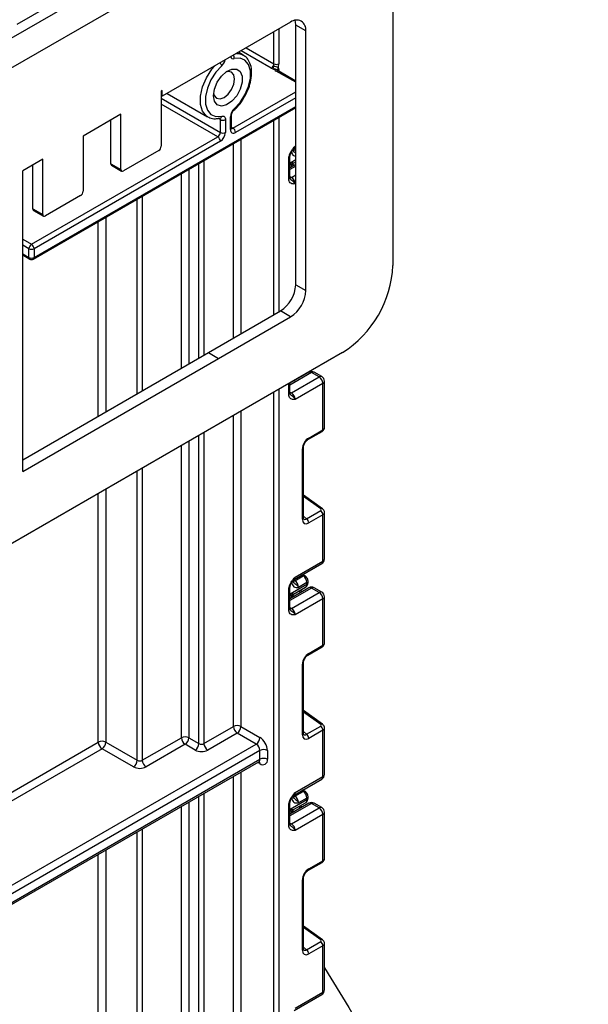
# Model space of a CAD drawing. Units: millimetres. Extents: x 8 to 422, y -29 to 291.
# Drawn here: x 385 to 397, y 150 to 169 of the extents above; entities that cross this region are included whole.
import ezdxf

# ---------------------------------------------------------------- set-up
doc = ezdxf.new("R2010")
doc.units = ezdxf.units.MM

msp = doc.modelspace()

# ---------------------------------------------------------------- linework, layer by layer
at = {"color": 7, "linetype": 'Continuous', "lineweight": 25}
for p, q in [((392.495379, 173.229329), (342.038259, 144.101054)), ((391.986442, 173.145), (385.312856, 169.292421)), ((342.400379, 143.718778), (392.857499, 172.847053)), ((392.857499, 172.847053), (392.857499, 164.460012)), ((390.806889, 169.341952), (388.231, 167.854923)), ((391.109935, 169.166951), (390.907904, 169.28358)), ((390.907904, 164.071332), (390.907904, 169.28358)), ((391.109935, 163.954702), (391.109935, 169.166951)), ((389.855855, 168.680414), (389.758402, 168.736673)), ((389.848495, 168.684492), (389.855855, 168.680414)), ((390.907904, 168.158702), (390.554707, 168.362599)), ((388.231, 167.971572), (388.210797, 167.959909)), ((388.210797, 167.959909), (388.210797, 166.851746)), ((388.231, 167.854923), (388.231, 167.971572)), ((388.210797, 167.866586), (388.231, 167.854923)), ((388.329714, 167.91191), (389.141628, 167.443202)), ((385.645366, 164.588338), (390.907904, 167.626337)), ((387.402675, 167.49339), (386.645061, 167.056028)), ((387.200645, 166.501857), (387.200645, 167.37676)), ((387.402675, 166.385227), (387.402675, 167.49339)), ((389.148989, 167.439124), (389.141628, 167.443202)), ((389.392089, 167.415923), (389.391518, 167.416032)), ((389.397726, 167.128628), (389.397726, 167.386246)), ((389.498742, 167.386246), (389.498742, 167.128628)), ((389.599757, 167.186943), (389.599757, 167.444561)), ((389.620678, 167.2161), (389.620678, 167.473719)), ((385.609654, 164.883496), (389.347219, 167.041146)), ((389.397726, 166.953665), (385.660162, 164.796015)), ((386.645061, 167.056028), (386.645061, 165.947866)), ((388.160289, 166.764264), (387.453183, 166.35606)), ((390.852054, 166.782884), (390.852021, 166.78163)), ((390.875608, 166.804222), (390.907904, 166.822866)), ((385.836939, 166.589509), (385.432878, 166.35625)), ((385.836939, 165.481347), (385.836939, 166.589509)), ((390.771534, 166.194693), (390.771534, 166.607858)), ((390.792455, 166.22385), (390.792455, 166.637015)), ((385.432878, 160.327375), (385.432878, 166.35625)), ((385.634908, 165.597977), (385.634908, 166.47288)), ((387.200645, 166.501857), (387.402675, 166.385227)), ((387.215441, 166.469154), (387.417471, 166.352524)), ((390.907904, 166.487024), (390.792455, 166.420376)), ((390.831133, 166.45063), (390.831133, 166.442704)), ((390.865438, 166.511588), (390.865956, 166.512386)), ((390.866209, 166.511899), (390.907904, 166.535969)), ((386.594553, 165.860384), (385.887446, 165.45218)), ((385.634908, 165.597977), (385.836939, 165.481347)), ((385.649704, 165.565273), (385.851735, 165.448644)), ((385.559147, 164.621042), (385.559147, 164.796015)), ((385.660162, 164.796015), (385.660162, 164.621042)), ((385.432878, 164.669774), (385.573943, 164.588338)), ((390.907904, 164.071332), (391.109935, 163.954702)), ((389.158053, 162.711219), (390.604859, 163.546441)), ((389.360084, 162.594589), (390.806889, 163.429812)), ((390.806889, 163.429812), (390.604859, 163.546441)), ((391.847346, 162.710377), (342.400379, 134.16525)), ((385.432878, 160.560639), (389.158053, 162.711219)), ((389.158053, 162.711219), (389.360084, 162.594589)), ((385.432878, 160.327375), (389.360084, 162.594589)), ((391.172535, 162.316014), (390.792455, 162.096598)), ((390.822041, 161.902505), (391.377625, 162.223237)), ((391.040587, 162.239842), (391.036354, 162.242201)), ((391.377625, 162.223237), (391.226102, 162.310709)), ((391.431192, 162.228542), (391.27967, 162.316014)), ((390.792455, 161.900072), (390.792455, 162.101401)), ((390.831133, 162.123729), (390.831133, 162.118926)), ((391.453387, 162.092014), (390.897803, 161.771283)), ((391.453387, 161.160985), (391.453387, 162.092014)), ((391.484768, 161.203673), (391.484768, 162.135751)), ((391.154619, 160.964349), (391.438591, 161.128282)), ((391.169416, 160.997052), (391.453387, 161.160985)), ((391.044088, 159.365923), (391.044088, 160.779978)), ((391.065009, 159.39508), (391.065009, 160.809135)), ((391.44458, 159.57737), (391.065009, 159.85031)), ((391.125063, 159.377042), (391.409034, 159.540976)), ((391.453387, 159.457482), (391.169416, 159.293549)), ((391.453387, 158.526453), (391.453387, 159.457482)), ((391.484768, 158.570189), (391.484768, 159.502267)), ((390.875608, 158.156666), (391.431192, 158.477398)), ((390.897803, 158.205721), (391.453387, 158.526453)), ((391.093437, 158.231924), (391.04932, 158.256948)), ((390.795567, 157.871885), (391.134179, 158.067361)), ((390.852054, 158.135328), (390.852021, 158.134074)), ((390.891081, 158.132151), (391.057756, 158.228371)), ((391.134179, 158.09677), (390.967503, 158.00055)), ((391.134179, 158.067361), (391.134179, 158.09677)), ((391.155099, 158.096518), (391.155099, 158.125927)), ((390.771534, 157.547137), (390.771534, 157.960302)), ((391.172535, 157.992236), (390.792455, 157.77282)), ((390.792455, 157.576294), (390.792455, 157.989459)), ((390.822041, 157.578727), (391.377625, 157.899459)), ((390.865438, 157.864032), (390.865956, 157.86483)), ((390.866209, 157.864343), (391.104586, 158.001955)), ((391.040587, 157.916064), (390.997442, 157.940102)), ((391.377625, 157.899459), (391.226102, 157.986931)), ((391.431192, 157.904764), (391.27967, 157.992236)), ((390.831133, 157.803074), (390.831133, 157.795148)), ((391.453387, 157.768236), (390.897803, 157.447505)), ((391.453387, 156.837207), (391.453387, 157.768236)), ((391.484768, 156.879895), (391.484768, 157.811973)), ((391.154619, 156.640571), (391.438591, 156.804504)), ((391.169416, 156.673274), (391.453387, 156.837207)), ((391.065009, 155.071302), (391.065009, 156.485357)), ((391.044088, 155.042145), (391.044088, 156.4562)), ((391.44458, 155.253592), (391.065009, 155.526532)), ((389.068417, 154.866288), (389.659356, 155.20743)), ((389.810879, 155.20743), (390.190696, 154.988166)), ((391.125063, 155.053264), (391.409034, 155.217198)), ((391.453387, 155.133704), (391.169416, 154.969771)), ((391.453387, 154.202675), (391.453387, 155.133704)), ((391.484768, 154.246411), (391.484768, 155.178489)), ((387.099629, 154.894862), (387.730975, 154.530395)), ((387.83199, 154.530395), (388.614858, 154.982335)), ((388.766381, 154.982335), (388.967401, 154.866288)), ((389.735117, 155.076207), (389.144178, 154.735065)), ((390.114935, 154.856944), (389.735117, 155.076207)), ((384.828776, 151.805309), (390.114935, 154.856944)), ((390.190696, 154.725721), (384.845302, 151.639891)), ((387.655213, 154.399172), (387.023868, 154.76364)), ((388.69062, 154.851112), (387.907751, 154.399172)), ((388.89164, 154.735065), (388.69062, 154.851112)), ((390.190696, 154.550748), (390.190696, 154.725721)), ((390.342219, 154.725721), (390.342219, 154.550748)), ((384.935053, 151.480488), (390.168502, 154.501693)), ((384.957248, 151.529542), (390.190696, 154.550748)), ((390.875608, 153.832888), (391.431192, 154.15362)), ((390.897803, 153.881943), (391.453387, 154.202675)), ((391.093437, 153.908146), (391.04932, 153.93317)), ((390.795567, 153.548107), (391.134179, 153.743583)), ((390.852054, 153.81155), (390.852021, 153.810296)), ((390.891081, 153.808373), (391.057756, 153.904593)), ((391.134179, 153.772992), (390.967503, 153.676772)), ((391.134179, 153.743583), (391.134179, 153.772992)), ((391.155099, 153.77274), (391.155099, 153.802149)), ((390.771534, 153.223359), (390.771534, 153.636524)), ((391.172535, 153.668458), (390.792455, 153.449042)), ((390.792455, 153.252516), (390.792455, 153.665681)), ((390.822041, 153.254949), (391.377625, 153.575681)), ((390.865438, 153.540254), (390.865956, 153.541052)), ((390.866209, 153.540565), (391.104586, 153.678177)), ((391.040587, 153.592286), (390.997442, 153.616324)), ((391.377625, 153.575681), (391.226102, 153.663153)), ((391.431192, 153.580985), (391.27967, 153.668458)), ((390.831133, 153.479296), (390.831133, 153.47137)), ((391.453387, 153.444458), (390.897803, 153.123727)), ((391.453387, 152.513429), (391.453387, 153.444458)), ((391.484768, 152.556117), (391.484768, 153.488195)), ((391.154619, 152.316793), (391.438591, 152.480726)), ((391.169416, 152.349496), (391.453387, 152.513429)), ((391.044088, 150.718367), (391.044088, 152.132422)), ((391.065009, 150.747524), (391.065009, 152.161579)), ((391.44458, 150.929814), (391.065009, 151.202754)), ((391.125063, 150.729486), (391.409034, 150.89342)), ((391.453387, 150.809926), (391.169416, 150.645993)), ((391.453387, 149.878897), (391.453387, 150.809926)), ((391.484768, 149.922633), (391.484768, 150.854711)), ((390.875608, 149.50911), (391.431192, 149.829842)), ((390.897803, 149.558165), (391.453387, 149.878897))]:
    msp.add_line(p, q, dxfattribs=at)
at = {"color": 8, "linetype": 'Continuous', "lineweight": 25}
for p, q in [((390.468488, 168.504859), (390.468488, 169.146597)), ((390.569503, 169.204912), (390.569503, 168.504859)), ((390.41798, 168.417377), (389.811643, 168.767409)), ((389.912666, 168.825728), (390.468488, 168.504859)), ((390.907904, 168.13455), (390.518996, 168.359062)), ((390.569503, 168.38821), (390.569503, 168.354057)), ((389.650264, 167.216091), (390.907904, 167.942111)), ((388.210797, 167.813828), (389.397726, 167.128628)), ((390.907904, 167.825472), (389.700772, 167.128609)), ((385.660162, 164.621042), (390.907904, 167.650499)), ((389.347219, 167.041146), (388.210797, 167.697189)), ((389.397726, 167.386246), (389.354839, 167.411005)), ((390.468488, 163.467716), (390.468488, 167.372668)), ((390.569503, 167.430982), (390.569503, 163.526031)), ((389.620678, 167.233171), (389.650264, 167.216091)), ((389.810879, 166.993038), (389.810879, 163.088087)), ((389.659356, 163.000614), (389.659356, 166.905566)), ((390.86239, 166.795981), (390.891081, 166.779707)), ((390.891081, 166.779707), (390.907904, 166.789419)), ((390.897803, 166.853277), (390.907904, 166.859109)), ((389.068417, 166.564424), (389.068417, 162.65947)), ((390.795567, 166.519441), (390.907904, 166.584292)), ((388.766381, 166.390062), (388.766381, 162.485102)), ((388.967401, 162.601153), (388.967401, 166.506109)), ((390.907904, 166.450796), (390.792455, 166.384148)), ((390.795567, 166.422173), (390.795567, 166.519441)), ((390.8457, 166.493807), (390.883334, 166.472839)), ((388.614858, 162.397627), (388.614858, 166.30259)), ((390.792455, 166.243363), (390.822041, 166.226283)), ((390.822041, 166.226283), (390.907904, 166.275851)), ((390.907904, 166.100892), (390.897803, 166.095061)), ((387.730975, 161.887352), (387.730975, 165.792335)), ((387.83199, 165.85065), (387.83199, 161.945669)), ((387.099629, 165.427867), (387.099629, 161.52287)), ((386.948106, 161.435395), (386.948106, 165.340395)), ((385.432878, 164.985547), (385.609654, 164.883496)), ((385.559147, 164.796015), (385.432878, 164.868908)), ((385.432878, 164.693935), (385.559147, 164.621042)), ((391.226102, 162.310709), (390.792455, 162.06037)), ((391.009603, 162.221955), (391.005369, 162.224314)), ((390.771534, 161.870915), (390.771534, 162.089323)), ((390.795567, 162.098395), (390.795567, 162.103198)), ((390.8791, 162.15142), (390.883334, 162.149061)), ((390.468488, 101.810972), (390.468488, 161.914379)), ((390.569503, 161.972694), (390.569503, 101.810972)), ((390.792455, 161.919585), (390.822041, 161.902505)), ((389.659356, 155.20743), (389.659356, 161.447277)), ((389.810879, 161.534749), (389.810879, 155.20743)), ((388.967401, 154.866288), (388.967401, 161.04782)), ((389.068417, 161.106135), (389.068417, 154.866288)), ((388.614858, 154.982335), (388.614858, 160.844301)), ((388.766381, 160.931773), (388.766381, 154.982335)), ((387.730975, 154.530395), (387.730975, 160.334046)), ((387.83199, 160.392361), (387.83199, 154.530395)), ((386.948106, 154.894862), (386.948106, 159.882106)), ((387.099629, 159.969578), (387.099629, 154.894862)), ((391.409034, 159.573714), (391.065009, 159.821094)), ((391.065009, 159.431123), (391.125063, 159.377042)), ((390.86239, 158.148425), (390.891081, 158.132151)), ((391.057756, 158.228371), (391.028532, 158.244947)), ((391.226102, 157.986931), (390.792455, 157.736592)), ((390.795567, 157.774617), (390.795567, 157.871885)), ((391.009603, 157.898177), (390.966457, 157.922215)), ((390.8457, 157.846251), (390.883334, 157.825283)), ((390.792455, 157.595807), (390.822041, 157.578727)), ((391.409034, 155.249936), (391.065009, 155.497316)), ((391.065009, 155.107345), (391.125063, 155.053264)), ((384.504614, 153.484264), (386.948106, 154.894862)), ((387.023868, 154.76364), (384.504614, 153.309306)), ((390.190696, 154.463247), (390.1463, 154.488876)), ((389.659356, 137.039397), (389.659356, 154.207769)), ((389.810879, 154.295242), (389.810879, 137.039397)), ((391.057756, 153.904593), (391.028532, 153.921169)), ((388.967401, 136.698255), (388.967401, 153.808313)), ((389.068417, 153.866627), (389.068417, 136.698255)), ((390.86239, 153.824647), (390.891081, 153.808373)), ((388.614858, 136.814302), (388.614858, 153.604794)), ((388.766381, 153.692266), (388.766381, 136.814302)), ((391.226102, 153.663153), (390.792455, 153.412814)), ((390.795567, 153.450839), (390.795567, 153.548107)), ((390.8457, 153.522473), (390.883334, 153.501505)), ((391.009603, 153.574399), (390.966457, 153.598437)), ((387.83199, 153.152854), (387.83199, 136.362361)), ((390.792455, 153.272029), (390.822041, 153.254949)), ((387.730975, 136.362361), (387.730975, 153.094539)), ((387.099629, 152.730071), (387.099629, 136.726829)), ((386.948106, 136.726829), (386.948106, 152.642598)), ((391.409034, 150.926158), (391.065009, 151.173538)), ((391.065009, 150.783567), (391.125063, 150.729486))]:
    msp.add_line(p, q, dxfattribs=at)
at = {"color": 7, "linetype": 'Continuous', "lineweight": 25, "flags": 128}
for points in [[(390.907904, 169.28358), (390.902081, 169.34849), (390.894845, 169.377664)], [(389.673222, 167.599199), (389.792213, 167.729264), (389.891235, 167.884265), (389.962147, 168.051462), (389.999123, 168.217113), (389.999123, 168.367602), (389.962147, 168.490562), (389.891235, 168.575885), (389.792213, 168.616558), (389.673222, 168.609239)], [(389.425276, 168.466103), (389.306285, 168.336038), (389.207264, 168.181037), (389.136351, 168.01384), (389.099375, 167.848189), (389.099375, 167.697699), (389.136351, 167.57474), (389.207264, 167.489417), (389.306285, 167.448743), (389.425276, 167.456062)], [(389.25883, 167.864995), (389.278442, 167.997465), (389.334627, 168.134686), (389.419798, 168.258127), (389.522453, 168.351116), (389.628726, 168.401094), (389.724266, 168.401313), (389.796168, 168.351741), (389.834723, 168.259074), (389.834723, 168.135828), (389.796168, 167.998647), (389.724266, 167.866059), (389.628726, 167.755969), (389.522453, 167.683247), (389.419798, 167.657714), (389.334627, 167.682818), (389.278442, 167.755169), (389.25883, 167.864995)], [(389.261874, 167.91518), (389.275015, 167.870204), (389.321105, 167.817157), (389.390084, 167.803755), (389.471451, 167.832037), (389.552817, 167.897698), (389.621796, 167.990742), (389.667886, 168.097004), (389.684071, 168.200306), (389.667886, 168.284921), (389.621796, 168.337968), (389.552817, 168.351371), (389.507265, 168.340256)], [(389.425276, 167.456062), (389.440574, 167.458302), (389.454753, 167.457135), (389.467442, 167.452593), (389.478309, 167.444793), (389.48707, 167.433939), (389.493497, 167.420316), (389.497422, 167.404279), (389.498742, 167.386246)], [(391.484768, 150.364239), (391.971575, 149.569266), (392.501074, 148.652147), (393.004779, 147.721518), (393.481548, 146.779486), (393.930301, 145.828186), (394.350023, 144.869773), (394.739762, 143.906418), (395.098635, 142.940303), (395.42583, 141.973617), (395.720605, 141.008549), (395.982292, 140.047286), (396.210299, 139.092005), (396.404109, 138.14487), (396.563283, 137.208028), (396.687461, 136.2836), (396.776361, 135.37368)]]:
    msp.add_lwpolyline(points, dxfattribs=at)
at = {"color": 8, "linetype": 'Continuous', "lineweight": 25, "flags": 128}
for points in [[(389.718814, 168.71382), (389.768702, 168.710594), (389.848495, 168.684492)], [(389.141628, 167.443202), (389.118758, 167.458215), (389.039966, 167.553018), (388.998881, 167.68964), (388.998881, 167.85685), (389.039966, 168.040907), (389.118758, 168.226681), (389.228781, 168.398905), (389.278669, 168.459729)], [(390.860078, 166.768534), (390.874315, 166.771951), (390.891081, 166.779707)], [(390.891081, 166.779707), (390.905954, 166.769571), (390.907904, 166.767985)], [(390.822041, 166.226283), (390.807261, 166.219432), (390.793268, 166.216228)], [(390.822041, 161.902505), (390.807261, 161.895654), (390.793268, 161.89245)], [(390.822041, 157.578727), (390.807261, 157.571876), (390.793268, 157.568672)], [(390.822041, 153.254949), (390.807261, 153.248098), (390.793268, 153.244894)]]:
    msp.add_lwpolyline(points, dxfattribs=at)
at = {"color": 7, "linetype": 'Continuous', "lineweight": 25}
for centre, radius, start, end in [((390.925189, 169.196919), 0.187161, 350.785963, 129.2032852), ((390.358856, 168.509693), 0.109626, 302.6379706, 339.7728862), ((390.507833, 168.58022), 0.185987, 241.1111612, 262.022666), ((390.375514, 168.506657), 0.092991, 337.9788378, 358.8918469), ((390.59757, 168.70813), 0.272601, 240.1095351, 261.2220683), ((390.518996, 168.602338), 0.109787, 242.6096722, 297.3903278), ((390.559668, 168.436713), 0.087658, 207.651121, 242.3550875), ((390.383556, 168.508456), 0.185982, 337.9788378, 358.8918469), ((390.4819, 168.391808), 0.087677, 357.6485238, 32.3492041), ((389.823344, 167.433109), 0.223881, 132.109078, 177.0677329), ((389.448234, 167.483726), 0.109787, 242.6096722, 297.3903278), ((389.661339, 167.176953), 0.062387, 170.785963, 309.2032852), ((389.591114, 167.123619), 0.109772, 2.6054785, 57.3945217), ((389.288068, 167.133618), 0.109772, 302.6054783, 357.3945215), ((389.288068, 166.948675), 0.109772, 2.6054785, 57.3945217), ((389.279425, 167.138608), 0.219544, 302.6054783, 357.3945215), ((389.448234, 167.226107), 0.109787, 242.6096722, 297.3903278), ((388.101139, 166.856736), 0.109772, 302.6054783, 357.3945215), ((387.235645, 166.497994), 0.035213, 173.7011524, 234.9866672), ((387.433466, 166.380233), 0.031194, 170.785963, 309.2032852), ((390.902497, 166.4506), 0.071365, 121.2852697, 179.9924036), ((390.902491, 166.45062), 0.071358, 121.3480561, 179.9916249), ((390.733315, 166.087576), 0.164658, 2.6054785, 57.3945217), ((386.535402, 165.952856), 0.109772, 302.6054783, 357.3945215), ((385.669908, 165.594113), 0.035213, 173.7011525, 234.9866671), ((385.86773, 165.476352), 0.031194, 170.785963, 309.2032852), ((385.668805, 164.791025), 0.109772, 122.6054783, 177.3945215), ((385.609654, 164.893494), 0.109787, 242.6096722, 297.3903278), ((385.550504, 164.791025), 0.109772, 2.6054785, 57.3945217), ((385.609654, 164.718521), 0.109787, 242.6096722, 297.3903278), ((385.609654, 164.650199), 0.071429, 240.0026883, 299.9973117), ((390.664333, 164.559813), 2.195435, 302.6054783, 357.3945215), ((390.249955, 164.101272), 0.658631, 302.6054783, 357.3945215), ((390.451985, 163.984643), 0.658631, 302.6054783, 357.3945215), ((391.226102, 162.223223), 0.107143, 60.0026883, 119.9973117), ((391.288899, 162.084529), 0.164658, 2.6054785, 57.3945217), ((391.377625, 162.135751), 0.107143, 0, 60.0026883), ((390.733315, 161.763798), 0.164658, 2.6054785, 57.3945217), ((391.342187, 159.451939), 0.111338, 2.8536947, 53.1012942), ((391.058216, 159.288006), 0.111338, 2.8536947, 53.1012942), ((391.377625, 158.570189), 0.107143, 299.9973117, 0), ((390.803233, 157.993147), 0.164437, 2.580549, 57.7081432), ((390.969909, 158.089366), 0.164437, 2.580549, 57.7081432), ((390.902497, 157.803044), 0.071365, 121.2852697, 179.9924036), ((390.902491, 157.803064), 0.071358, 121.3480561, 179.9916249), ((391.226102, 157.899445), 0.107143, 60.0026883, 119.9973117), ((391.288899, 157.760751), 0.164658, 2.6054785, 57.3945217), ((391.377625, 157.811973), 0.107143, 0, 60.0026883), ((390.733315, 157.44002), 0.164658, 2.6054785, 57.3945217), ((389.735117, 155.061211), 0.164681, 62.6096722, 117.3903278), ((389.823843, 155.214915), 0.164658, 182.6054785, 237.3945217), ((389.646391, 155.214915), 0.164658, 302.6054783, 357.3945215), ((391.342187, 155.128161), 0.111338, 2.8536947, 53.1012942), ((387.023868, 154.748643), 0.164681, 62.6096722, 117.3903278), ((387.112594, 154.902348), 0.164658, 182.6054785, 237.3945217), ((386.935142, 154.902348), 0.164658, 302.6054783, 357.3945215), ((388.69062, 154.836116), 0.164681, 62.6096722, 117.3903278), ((388.779346, 154.98982), 0.164658, 182.6054785, 237.3945217), ((388.601894, 154.98982), 0.164658, 302.6054783, 357.3945215), ((390.026209, 154.995651), 0.164658, 302.6054783, 357.3945215), ((390.013244, 154.710751), 0.329315, 2.6054785, 57.3945217), ((391.058216, 154.964228), 0.111338, 2.8536947, 53.1012942), ((388.802914, 154.873773), 0.164658, 302.6054783, 357.3945215), ((389.017909, 154.978764), 0.274468, 242.6096722, 297.3903278), ((389.017909, 154.963768), 0.109787, 242.6096722, 297.3903278), ((389.232904, 154.873773), 0.164658, 182.6054785, 237.3945217), ((390.026209, 154.718236), 0.164658, 2.6054785, 57.3945217), ((390.266458, 154.579502), 0.164681, 62.6096722, 117.3903278), ((387.566487, 154.53788), 0.164658, 302.6054783, 357.3945215), ((387.781482, 154.627874), 0.109787, 242.6096722, 297.3903278), ((387.996477, 154.53788), 0.164658, 182.6054785, 237.3945217), ((390.266458, 154.404529), 0.164681, 62.6096722, 117.3903278), ((390.249846, 154.535763), 0.093581, 230.7967148, 9.214037), ((387.781482, 154.64287), 0.274468, 242.6096722, 297.3903278), ((391.377625, 154.246411), 0.107143, 299.9973117, 0), ((390.803233, 153.669369), 0.164437, 2.580549, 57.7081432), ((390.969909, 153.765588), 0.164437, 2.580549, 57.7081432), ((390.902497, 153.479266), 0.071365, 121.2852697, 179.9924036), ((390.902491, 153.479286), 0.071358, 121.3480561, 179.9916249), ((391.226102, 153.575667), 0.107143, 60.0026883, 119.9973117), ((391.288899, 153.436973), 0.164658, 2.6054785, 57.3945217), ((391.377625, 153.488195), 0.107143, 0, 60.0026883), ((390.733315, 153.116242), 0.164658, 2.6054785, 57.3945217), ((391.342187, 150.804383), 0.111338, 2.8536947, 53.1012942), ((391.058216, 150.64045), 0.111338, 2.8536947, 53.1012942), ((391.377625, 149.922633), 0.107143, 299.9973117, 0)]:
    msp.add_arc(centre, radius, start, end, dxfattribs=at)
at = {"color": 8, "linetype": 'Continuous', "lineweight": 25}
for centre, radius, start, end in [((389.266146, 168.638431), 0.234563, 312.7196685, 346.6441302), ((389.656967, 168.661351), 0.054589, 194.5727438, 287.3247462), ((389.579567, 168.627724), 0.095462, 348.8347928, 32.9667586), ((389.291237, 168.418012), 0.142405, 19.7371842, 47.3250194), ((390.495422, 168.3381), 0.059462, 31.3353048, 103.0241224), ((390.539919, 168.329856), 0.035927, 65.692881, 125.6175775), ((390.586934, 168.352629), 0.039621, 116.0997478, 161.0630804), ((389.653124, 167.589339), 0.022387, 321.4216796, 26.1320962), ((389.356103, 167.38854), 0.041686, 356.8458644, 35.3133616), ((389.376939, 167.462237), 0.04873, 288.1215509, 352.7200262), ((389.584921, 167.477295), 0.035939, 294.3814569, 354.2272313), ((389.584931, 167.219665), 0.035924, 294.3746583, 354.3052007), ((389.628371, 167.248011), 0.038707, 258.2275206, 304.4449251), ((390.847115, 166.846722), 0.05111, 302.9255856, 7.3682775), ((390.758466, 166.63926), 0.034013, 292.5937627, 357.4084542), ((390.756708, 166.227415), 0.035924, 294.3746583, 354.3052007), ((385.594147, 164.617178), 0.035213, 173.7011525, 234.9866671), ((385.626184, 164.616716), 0.034252, 304.0563507, 7.2558297), ((391.194718, 162.266901), 0.05389, 54.3824225, 114.307119), ((391.257487, 162.266901), 0.05389, 65.692881, 125.6175775), ((391.40901, 162.179428), 0.05389, 65.692881, 125.6175775), ((391.431148, 162.141098), 0.053886, 294.3746583, 354.3052007), ((390.756708, 161.903637), 0.035924, 294.3746583, 354.3052007), ((391.418882, 161.156898), 0.034746, 304.5567345, 6.7554459), ((391.134833, 160.992982), 0.034821, 304.9941834, 6.7129484), ((391.030394, 160.811883), 0.03472, 293.2294405, 355.5477976), ((391.429512, 159.549252), 0.031901, 61.8288063, 129.9338242), ((391.030381, 159.397842), 0.034738, 293.2398721, 355.4399869), ((391.400887, 158.520658), 0.052819, 305.0133329, 6.2988475), ((391.431148, 158.575536), 0.053886, 294.3746583, 354.3052007), ((390.852084, 158.19267), 0.071995, 265.2871355, 302.796969), ((390.847115, 158.199166), 0.05111, 302.9255856, 7.3682775), ((391.078696, 158.199006), 0.036066, 65.8462567, 125.4930288), ((391.06411, 158.059665), 0.07049, 305.0442195, 6.2679609), ((391.120947, 158.128346), 0.034237, 292.7352616, 355.9812316), ((391.119353, 158.100083), 0.035924, 294.3746583, 354.3052007), ((390.758466, 157.991704), 0.034013, 292.5937627, 357.4084542), ((391.194718, 157.943123), 0.05389, 54.3824225, 114.307119), ((391.257487, 157.943123), 0.05389, 65.692881, 125.6175775), ((391.40901, 157.85565), 0.05389, 65.692881, 125.6175775), ((391.431148, 157.81732), 0.053886, 294.3746583, 354.3052007), ((390.756708, 157.579859), 0.035924, 294.3746583, 354.3052007), ((391.134833, 156.669204), 0.034821, 304.9941834, 6.7129484), ((391.418882, 156.83312), 0.034746, 304.5567345, 6.7554459), ((391.030394, 156.488105), 0.03472, 293.2294405, 355.5477976), ((391.429512, 155.225474), 0.031901, 61.8288063, 129.9338242), ((391.030381, 155.074064), 0.034738, 293.2398721, 355.4399869), ((390.138196, 154.544953), 0.052819, 305.013333, 6.2988474), ((390.131937, 154.467592), 0.05892, 355.7708501, 39.5863288), ((391.400887, 154.19688), 0.052819, 305.0133329, 6.2988475), ((391.431148, 154.251758), 0.053886, 294.3746583, 354.3052007), ((391.078696, 153.875228), 0.036066, 65.8462567, 125.4930288), ((390.852084, 153.868892), 0.071995, 265.2871355, 302.796969), ((390.847115, 153.875388), 0.05111, 302.9255856, 7.3682775), ((391.06411, 153.735887), 0.07049, 305.0442195, 6.2679609), ((391.120947, 153.804568), 0.034237, 292.7352617, 355.9812315), ((391.119353, 153.776305), 0.035924, 294.3746583, 354.3052007), ((390.758466, 153.667926), 0.034013, 292.5937627, 357.4084542), ((391.194718, 153.619345), 0.05389, 54.3824225, 114.307119), ((391.257487, 153.619345), 0.05389, 65.692881, 125.6175775), ((391.40901, 153.531872), 0.05389, 65.692881, 125.6175775), ((391.431148, 153.493542), 0.053886, 294.3746583, 354.3052007), ((390.756708, 153.256081), 0.035924, 294.3746583, 354.3052007), ((391.134833, 152.345426), 0.034821, 304.9941834, 6.7129484), ((391.418882, 152.509342), 0.034746, 304.5567345, 6.7554459), ((391.030394, 152.164327), 0.03472, 293.2294405, 355.5477976), ((391.030381, 150.750286), 0.034738, 293.2398721, 355.4399869), ((391.429512, 150.901696), 0.031901, 61.8288063, 129.9338242), ((391.400887, 149.873102), 0.052819, 305.0133329, 6.2988475), ((391.431148, 149.92798), 0.053886, 294.3746583, 354.3052007)]:
    msp.add_arc(centre, radius, start, end, dxfattribs=at)
at = {"color": 7, "linetype": 'Continuous', "lineweight": 25}
for centre, major_axis, ratio, start_param, end_param in [((390.902561, 166.697837), (0.04052, 0.186596), 0.16159307, 3.244916728, 3.246965563), ((391.171305, 160.851237), (0.089278, 0.154652), 0.586021532, 0.792740762, 2.348684406), ((391.383781, 159.559135), (0.035606, -0.004326), 0.642645436, 5.575715337, 7.146511663), ((391.171305, 159.441545), (0.090615, 0.156966), 0.568868941, 2.363541921, 3.919485565), ((390.902561, 158.050281), (0.04052, 0.186596), 0.16159307, 3.244916728, 3.246965563), ((391.171305, 156.527459), (0.089278, 0.154652), 0.586021532, 0.792740762, 2.348684406), ((391.383781, 155.235357), (0.035606, -0.004326), 0.642645436, 5.575715337, 7.146511663), ((391.171305, 155.117767), (0.090615, 0.156966), 0.568868941, 2.363541921, 3.919485565), ((390.902561, 153.726503), (0.04052, 0.186596), 0.16159307, 3.244916728, 3.246965563), ((391.171305, 152.203681), (0.089278, 0.154652), 0.586021532, 0.792740762, 2.348684406), ((391.383781, 150.911579), (0.035606, -0.004326), 0.642645436, 5.575715337, 7.146511663), ((391.171305, 150.793989), (0.090615, 0.156966), 0.568868941, 2.363541921, 3.919485565)]:
    msp.add_ellipse(centre, major_axis=major_axis, ratio=ratio, start_param=start_param, end_param=end_param, dxfattribs=at)
at = {"color": 8, "linetype": 'Continuous', "lineweight": 25}
for centre, major_axis, ratio, start_param, end_param in [((391.377625, 161.201141), (0.107124, 0.003649), 0.553211201, 5.478944303, 6.264342466), ((391.377625, 159.504799), (0.107116, -0.00396), 0.600394371, 5.519979633, 6.299875932), ((391.120797, 159.470703), (0.042838, 0.102959), 0.551521997, 2.931064303, 3.847912987), ((391.377625, 156.877363), (0.107124, 0.003649), 0.553211201, 5.478944303, 6.264342466), ((391.377625, 155.181021), (0.107116, -0.00396), 0.600394371, 5.519979633, 6.299875932), ((391.120797, 155.146925), (0.042838, 0.102959), 0.551521997, 2.931064303, 3.847912987), ((391.377625, 152.553585), (0.107124, 0.003649), 0.553211201, 5.478944303, 6.264342466), ((391.377625, 150.857243), (0.107116, -0.00396), 0.600394371, 5.519979633, 6.299875932), ((391.120797, 150.823147), (0.042838, 0.102959), 0.551521997, 2.931064303, 3.847912987)]:
    msp.add_ellipse(centre, major_axis=major_axis, ratio=ratio, start_param=start_param, end_param=end_param, dxfattribs=at)
at = {"color": 7, "linetype": 'Continuous', "lineweight": 25}
for points, knots in [([(389.909644, 167.896554), (389.91677, 167.908904), (389.953876, 167.973213), (389.995598, 168.099562), (390.027968, 168.263424), (390.024466, 168.417825), (389.985606, 168.544906), (389.9242, 168.638004), (389.867987, 168.668135), (389.844317, 168.680823)], [0, 0, 0, 0, 0.0408173594, 0.212544139, 0.3851320931, 0.5593208686, 0.7351120567, 0.8884566358, 1, 1, 1, 1]), ([(390.482022, 168.396032), (390.479093, 168.398933), (390.471857, 168.4061), (390.464707, 168.421747), (390.4606, 168.442086), (390.459333, 168.459109), (390.460794, 168.469203), (390.461582, 168.4714), (390.461721, 168.47179)], [0, 0, 0, 0, 0.175582929, 0.433775911, 0.686386635, 0.925631763, 0.986801666, 1, 1, 1, 1]), ([(390.554707, 168.362599), (390.551574, 168.364818), (390.546242, 168.368597), (390.54665, 168.368309), (390.546818, 168.36819)], [0, 0, 0, 0, 0.587491741, 1, 1, 1, 1]), ([(389.670633, 167.575386), (389.692033, 167.59595), (389.753907, 167.655408), (389.839416, 167.762717), (389.888444, 167.856153), (389.909644, 167.896554)], [0, 0, 0, 0, 0.2308243, 0.667414063, 1, 1, 1, 1]), ([(389.620678, 167.473719), (389.620976, 167.478934), (389.621589, 167.489646), (389.628144, 167.512767), (389.639913, 167.537761), (389.655301, 167.560254), (389.666012, 167.570825), (389.670633, 167.575386)], [0, 0, 0, 0, 0.187304073, 0.384717255, 0.600865114, 0.827783618, 1, 1, 1, 1]), ([(389.153167, 167.442793), (389.163429, 167.435692), (389.204827, 167.407046), (389.289368, 167.398212), (389.3608, 167.410528), (389.392089, 167.415923)], [0, 0, 0, 0, 0.156286522, 0.630445227, 1, 1, 1, 1]), ([(389.621801, 167.206069), (389.621641, 167.20621), (389.621339, 167.206478), (389.62089, 167.213016), (389.620678, 167.2161)], [0, 0, 0, 0, 0.528260474, 1, 1, 1, 1]), ([(390.771534, 166.607858), (390.772647, 166.623287), (390.775043, 166.656507), (390.79514, 166.713383), (390.825556, 166.767089), (390.859614, 166.811123), (390.881793, 166.835739), (390.893862, 166.848967), (390.895744, 166.851025), (390.897586, 166.853039), (390.897803, 166.853277)], [0, 0, 0, 0, 0.183987951, 0.396134741, 0.618944923, 0.805852047, 0.970289049, 0.970919424, 0.996567948, 1, 1, 1, 1]), ([(390.792987, 166.637831), (390.792849, 166.640293), (390.792305, 166.650014), (390.797577, 166.6775), (390.812022, 166.716555), (390.835863, 166.758779), (390.856327, 166.783328), (390.86651, 166.795546)], [0, 0, 0, 0, 0.066706126, 0.263456685, 0.485337819, 0.743873973, 1, 1, 1, 1]), ([(390.868056, 166.797571), (390.869236, 166.799301), (390.871018, 166.801914), (390.874328, 166.802866), (390.875446, 166.803188)], [0, 0, 0, 0, 0.66224582, 1, 1, 1, 1]), ([(390.831133, 166.45063), (390.831133, 166.458394), (390.827186, 166.46864), (390.814664, 166.492092), (390.806037, 166.505244), (390.795567, 166.519441)], [0, 0, 0, 0, 0.5, 0.5, 1, 1, 1, 1]), ([(390.865368, 166.511561), (390.860491, 166.509744), (390.851051, 166.509902), (390.826903, 166.512785), (390.812201, 166.515545), (390.795567, 166.519441)], [0, 0, 0, 0, 0.5, 0.5, 1, 1, 1, 1]), ([(390.897803, 166.095061), (390.897586, 166.095047), (390.895744, 166.094935), (390.893862, 166.094821), (390.881793, 166.094114), (390.859614, 166.093123), (390.825556, 166.097834), (390.79514, 166.116423), (390.775043, 166.150095), (390.772647, 166.180549), (390.771534, 166.194693)], [0, 0, 0, 0, 0.003432052, 0.029080576, 0.029710951, 0.194147953, 0.381055077, 0.603865259, 0.816012049, 1, 1, 1, 1]), ([(390.797546, 166.198913), (390.79684, 166.199204), (390.795625, 166.199705), (390.791603, 166.218986), (390.793011, 166.233937), (390.793542, 166.239581)], [0, 0, 0, 0, 0.463468778, 0.797448147, 1, 1, 1, 1]), ([(390.897803, 161.771283), (390.897586, 161.771269), (390.895744, 161.771157), (390.893862, 161.771043), (390.881793, 161.770336), (390.859614, 161.769345), (390.825556, 161.774056), (390.79514, 161.792645), (390.775043, 161.826317), (390.772647, 161.856771), (390.771534, 161.870915)], [0, 0, 0, 0, 0.003432052, 0.029080576, 0.029710951, 0.194147953, 0.381055077, 0.603865259, 0.816012049, 1, 1, 1, 1]), ([(390.797546, 161.875135), (390.79684, 161.875426), (390.795625, 161.875927), (390.791603, 161.895208), (390.793011, 161.910159), (390.793542, 161.915803)], [0, 0, 0, 0, 0.463468777, 0.797448147, 1, 1, 1, 1]), ([(391.438591, 161.128282), (391.448652, 161.135544), (391.466699, 161.148569), (391.482226, 161.176253), (391.483447, 161.194485), (391.484, 161.202752)], [0, 0, 0, 0, 0.407790729, 0.731466575, 1, 1, 1, 1]), ([(391.065009, 160.809135), (391.065495, 160.817188), (391.066527, 160.834288), (391.07691, 160.868584), (391.095317, 160.904868), (391.120038, 160.937409), (391.141364, 160.956207), (391.151868, 160.962659), (391.154619, 160.964349)], [0, 0, 0, 0, 0.162264671, 0.344597886, 0.537685121, 0.735624644, 0.930764334, 1, 1, 1, 1]), ([(391.484027, 159.50152), (391.484278, 159.503073), (391.486218, 159.515039), (391.478748, 159.537032), (391.464341, 159.561258), (391.450596, 159.572465), (391.44458, 159.57737)], [0, 0, 0, 0, 0.052814398, 0.407169853, 0.740546572, 1, 1, 1, 1]), ([(391.067471, 159.374861), (391.06785, 159.374415), (391.068884, 159.373196), (391.065328, 159.382097), (391.065084, 159.392005), (391.065009, 159.39508)], [0, 0, 0, 0, 0.285194289, 0.778135826, 1, 1, 1, 1]), ([(390.771534, 157.960302), (390.772647, 157.975731), (390.775043, 158.008951), (390.79514, 158.065827), (390.825556, 158.119533), (390.859614, 158.163567), (390.881793, 158.188183), (390.893862, 158.201411), (390.895744, 158.203469), (390.897586, 158.205483), (390.897803, 158.205721)], [0, 0, 0, 0, 0.183987951, 0.396134741, 0.618944923, 0.805852047, 0.970289049, 0.970919424, 0.996567948, 1, 1, 1, 1]), ([(390.792987, 157.990275), (390.792849, 157.992736), (390.792305, 158.002458), (390.797577, 158.029944), (390.812022, 158.068999), (390.835863, 158.111223), (390.856327, 158.135772), (390.86651, 158.14799)], [0, 0, 0, 0, 0.0667061264, 0.2634566846, 0.4853378194, 0.7438739727, 1, 1, 1, 1]), ([(390.831133, 158.106171), (390.831133, 158.095298), (390.832075, 158.085129), (390.835763, 158.066136), (390.838548, 158.057278), (390.849267, 158.033702), (390.859827, 158.021479), (390.885409, 158.005073), (390.900612, 158.00077), (390.933015, 157.997855), (390.950389, 157.999175), (390.967503, 158.00055)], [0, 0, 0, 0, 0.125, 0.125, 0.25, 0.25, 0.5, 0.5, 0.75, 0.75, 1, 1, 1, 1]), ([(390.868056, 158.150015), (390.869236, 158.151745), (390.871018, 158.154358), (390.874328, 158.15531), (390.875446, 158.155632)], [0, 0, 0, 0, 0.66224582, 1, 1, 1, 1]), ([(391.155099, 158.125927), (391.154119, 158.136821), (391.152006, 158.160307), (391.134648, 158.195729), (391.112964, 158.219836), (391.097149, 158.229626), (391.093437, 158.231924)], [0, 0, 0, 0, 0.258373201, 0.557043262, 0.896039811, 1, 1, 1, 1]), ([(391.103556, 158.003228), (391.107538, 158.005009), (391.122777, 158.011823), (391.140662, 158.035522), (391.153357, 158.066164), (391.154565, 158.087205), (391.155099, 158.096518)], [0, 0, 0, 0, 0.1154271626, 0.4417253378, 0.7528733261, 1, 1, 1, 1]), ([(390.831133, 157.803074), (390.831133, 157.810838), (390.827186, 157.821084), (390.814664, 157.844536), (390.806037, 157.857688), (390.795567, 157.871885)], [0, 0, 0, 0, 0.5, 0.5, 1, 1, 1, 1]), ([(390.865368, 157.864005), (390.860491, 157.862188), (390.851051, 157.862346), (390.826903, 157.865229), (390.812201, 157.867989), (390.795567, 157.871885)], [0, 0, 0, 0, 0.5, 0.5, 1, 1, 1, 1]), ([(390.897803, 157.447505), (390.897586, 157.447491), (390.895744, 157.447379), (390.893862, 157.447265), (390.881793, 157.446558), (390.859614, 157.445567), (390.825556, 157.450278), (390.79514, 157.468867), (390.775043, 157.502539), (390.772647, 157.532993), (390.771534, 157.547137)], [0, 0, 0, 0, 0.003432052, 0.029080576, 0.029710951, 0.194147953, 0.381055077, 0.603865259, 0.816012049, 1, 1, 1, 1]), ([(390.797546, 157.551357), (390.79684, 157.551648), (390.795625, 157.552149), (390.791603, 157.57143), (390.793011, 157.586381), (390.793542, 157.592025)], [0, 0, 0, 0, 0.463468777, 0.797448147, 1, 1, 1, 1]), ([(391.438591, 156.804504), (391.448652, 156.811766), (391.466699, 156.824791), (391.482226, 156.852475), (391.483447, 156.870707), (391.484, 156.878974)], [0, 0, 0, 0, 0.407790729, 0.731466575, 1, 1, 1, 1]), ([(391.065009, 156.485357), (391.065495, 156.49341), (391.066527, 156.51051), (391.07691, 156.544806), (391.095317, 156.58109), (391.120038, 156.613631), (391.141364, 156.632429), (391.151868, 156.638881), (391.154619, 156.640571)], [0, 0, 0, 0, 0.162264671, 0.344597886, 0.537685121, 0.735624644, 0.930764334, 1, 1, 1, 1]), ([(391.484027, 155.177742), (391.484278, 155.179295), (391.486218, 155.191261), (391.478748, 155.213254), (391.464341, 155.23748), (391.450596, 155.248687), (391.44458, 155.253592)], [0, 0, 0, 0, 0.052814398, 0.407169853, 0.740546572, 1, 1, 1, 1]), ([(391.067471, 155.051083), (391.06785, 155.050637), (391.068884, 155.049418), (391.065328, 155.058319), (391.065084, 155.068227), (391.065009, 155.071302)], [0, 0, 0, 0, 0.285194289, 0.778135826, 1, 1, 1, 1]), ([(390.168167, 154.500751), (390.176759, 154.502937), (390.186112, 154.505317), (390.182892, 154.506132), (390.18263, 154.506198)], [0, 0, 0, 0, 0.918642972, 1, 1, 1, 1]), ([(391.155099, 153.802149), (391.154119, 153.813043), (391.152006, 153.836529), (391.134648, 153.871951), (391.112964, 153.896058), (391.097149, 153.905848), (391.093437, 153.908146)], [0, 0, 0, 0, 0.2583732012, 0.5570432623, 0.8960398109, 1, 1, 1, 1]), ([(390.771534, 153.636524), (390.772647, 153.651953), (390.775043, 153.685173), (390.79514, 153.742049), (390.825556, 153.795755), (390.859614, 153.839789), (390.881793, 153.864405), (390.893862, 153.877633), (390.895744, 153.879691), (390.897586, 153.881705), (390.897803, 153.881943)], [0, 0, 0, 0, 0.183987951, 0.396134741, 0.618944923, 0.805852047, 0.970289049, 0.970919424, 0.996567948, 1, 1, 1, 1]), ([(390.792987, 153.666497), (390.792849, 153.668958), (390.792305, 153.67868), (390.797577, 153.706166), (390.812022, 153.745221), (390.835863, 153.787445), (390.856327, 153.811994), (390.86651, 153.824212)], [0, 0, 0, 0, 0.066706126, 0.263456685, 0.485337819, 0.743873973, 1, 1, 1, 1]), ([(390.831133, 153.782393), (390.831133, 153.77152), (390.832075, 153.761351), (390.835763, 153.742358), (390.838548, 153.7335), (390.849267, 153.709924), (390.859827, 153.697701), (390.885409, 153.681295), (390.900612, 153.676992), (390.933015, 153.674077), (390.950389, 153.675397), (390.967503, 153.676772)], [0, 0, 0, 0, 0.125, 0.125, 0.25, 0.25, 0.5, 0.5, 0.75, 0.75, 1, 1, 1, 1]), ([(390.868056, 153.826237), (390.869236, 153.827967), (390.871018, 153.83058), (390.874328, 153.831532), (390.875446, 153.831854)], [0, 0, 0, 0, 0.66224582, 1, 1, 1, 1]), ([(391.103556, 153.67945), (391.107538, 153.681231), (391.122777, 153.688045), (391.140662, 153.711744), (391.153357, 153.742386), (391.154565, 153.763427), (391.155099, 153.77274)], [0, 0, 0, 0, 0.115427163, 0.441725338, 0.752873326, 1, 1, 1, 1]), ([(390.831133, 153.479296), (390.831133, 153.48706), (390.827186, 153.497306), (390.814664, 153.520758), (390.806037, 153.53391), (390.795567, 153.548107)], [0, 0, 0, 0, 0.5, 0.5, 1, 1, 1, 1]), ([(390.865368, 153.540227), (390.860491, 153.53841), (390.851051, 153.538568), (390.826903, 153.541451), (390.812201, 153.544211), (390.795567, 153.548107)], [0, 0, 0, 0, 0.5, 0.5, 1, 1, 1, 1]), ([(390.897803, 153.123727), (390.897586, 153.123713), (390.895744, 153.123601), (390.893862, 153.123487), (390.881793, 153.12278), (390.859614, 153.121789), (390.825556, 153.1265), (390.79514, 153.145089), (390.775043, 153.178761), (390.772647, 153.209215), (390.771534, 153.223359)], [0, 0, 0, 0, 0.003432052, 0.029080576, 0.029710951, 0.194147953, 0.381055077, 0.603865259, 0.816012049, 1, 1, 1, 1]), ([(390.797546, 153.227579), (390.79684, 153.22787), (390.795625, 153.228371), (390.791603, 153.247652), (390.793011, 153.262603), (390.793542, 153.268247)], [0, 0, 0, 0, 0.463468778, 0.797448148, 1, 1, 1, 1]), ([(391.438591, 152.480726), (391.448652, 152.487988), (391.466699, 152.501013), (391.482226, 152.528697), (391.483447, 152.546929), (391.484, 152.555196)], [0, 0, 0, 0, 0.407790729, 0.731466575, 1, 1, 1, 1]), ([(391.065009, 152.161579), (391.065495, 152.169632), (391.066527, 152.186732), (391.07691, 152.221028), (391.095317, 152.257312), (391.120038, 152.289853), (391.141364, 152.308651), (391.151868, 152.315103), (391.154619, 152.316793)], [0, 0, 0, 0, 0.162264671, 0.344597886, 0.537685121, 0.735624644, 0.930764334, 1, 1, 1, 1]), ([(391.067471, 150.727305), (391.06785, 150.726859), (391.068884, 150.72564), (391.065328, 150.734541), (391.065084, 150.744449), (391.065009, 150.747524)], [0, 0, 0, 0, 0.285194289, 0.778135826, 1, 1, 1, 1]), ([(391.484027, 150.853964), (391.484278, 150.855517), (391.486218, 150.867483), (391.478748, 150.889476), (391.464341, 150.913702), (391.450596, 150.924909), (391.44458, 150.929814)], [0, 0, 0, 0, 0.052814398, 0.407169853, 0.740546572, 1, 1, 1, 1])]:
    msp.add_open_spline(points, degree=3, knots=knots, dxfattribs=at)
at = {"color": 8, "linetype": 'Continuous', "lineweight": 25}
for points, knots in [([(390.55597, 168.438722), (390.555546, 168.436019), (390.553944, 168.425805), (390.550772, 168.406742), (390.547931, 168.383506), (390.548453, 168.369476), (390.548685, 168.363253)], [0, 0, 0, 0, 0.116307198, 0.439472954, 0.751344701, 1, 1, 1, 1]), ([(390.907904, 166.649293), (390.902546, 166.64988), (390.882958, 166.652027), (390.856463, 166.670308), (390.834814, 166.705925), (390.832297, 166.738609), (390.831133, 166.753727)], [0, 0, 0, 0, 0.119252025, 0.435957367, 0.739098004, 1, 1, 1, 1]), ([(390.858996, 166.751922), (390.869676, 166.743257), (390.885358, 166.730535), (390.902452, 166.716915), (390.907904, 166.71257)], [0, 0, 0, 0, 0.681015197, 1, 1, 1, 1]), ([(390.897803, 166.853277), (390.897722, 166.853023), (390.896614, 166.84954), (390.889246, 166.828206), (390.876568, 166.810812), (390.865809, 166.796049)], [0, 0, 0, 0, 0.011783868, 0.161306532, 1, 1, 1, 1]), ([(390.797252, 166.198538), (390.807634, 166.189708), (390.829621, 166.171011), (390.868663, 166.140021), (390.88901, 166.111736), (390.896614, 166.097437), (390.897722, 166.095222), (390.897803, 166.095061)], [0, 0, 0, 0, 0.278310247, 0.589369544, 0.93483138, 0.99523926, 1, 1, 1, 1]), ([(390.797252, 161.87476), (390.807634, 161.86593), (390.829621, 161.847233), (390.868663, 161.816243), (390.88901, 161.787958), (390.896614, 161.773659), (390.897722, 161.771444), (390.897803, 161.771283)], [0, 0, 0, 0, 0.278310247, 0.589369544, 0.93483138, 0.99523926, 1, 1, 1, 1]), ([(390.858996, 158.104366), (390.869605, 158.095579), (390.892283, 158.076796), (390.934578, 158.046624), (390.957425, 158.017685), (390.966094, 158.003067), (390.967411, 158.000715), (390.967503, 158.00055)], [0, 0, 0, 0, 0.274552791, 0.58687914, 0.931733116, 0.995208542, 1, 1, 1, 1]), ([(390.897803, 158.205721), (390.897722, 158.205467), (390.896614, 158.201984), (390.889246, 158.18065), (390.876568, 158.163256), (390.865809, 158.148493)], [0, 0, 0, 0, 0.011783868, 0.161306532, 1, 1, 1, 1]), ([(390.797252, 157.550982), (390.807634, 157.542152), (390.829621, 157.523455), (390.868663, 157.492465), (390.88901, 157.464179), (390.896614, 157.449881), (390.897722, 157.447666), (390.897803, 157.447505)], [0, 0, 0, 0, 0.278310247, 0.589369544, 0.93483138, 0.99523926, 1, 1, 1, 1]), ([(390.858996, 153.780588), (390.869605, 153.771801), (390.892283, 153.753018), (390.934578, 153.722846), (390.957425, 153.693907), (390.966094, 153.679289), (390.967411, 153.676937), (390.967503, 153.676772)], [0, 0, 0, 0, 0.274552791, 0.58687914, 0.931733116, 0.995208542, 1, 1, 1, 1]), ([(390.897803, 153.881943), (390.897722, 153.881689), (390.896614, 153.878206), (390.889246, 153.856872), (390.876568, 153.839478), (390.865809, 153.824715)], [0, 0, 0, 0, 0.011783868, 0.161306532, 1, 1, 1, 1]), ([(390.797252, 153.227204), (390.807634, 153.218374), (390.829621, 153.199677), (390.868663, 153.168687), (390.88901, 153.140401), (390.896614, 153.126103), (390.897722, 153.123888), (390.897803, 153.123727)], [0, 0, 0, 0, 0.2783102474, 0.5893695443, 0.9348313804, 0.9952392601, 1, 1, 1, 1])]:
    msp.add_open_spline(points, degree=3, knots=knots, dxfattribs=at)

doc.saveas('drawing.dxf')
